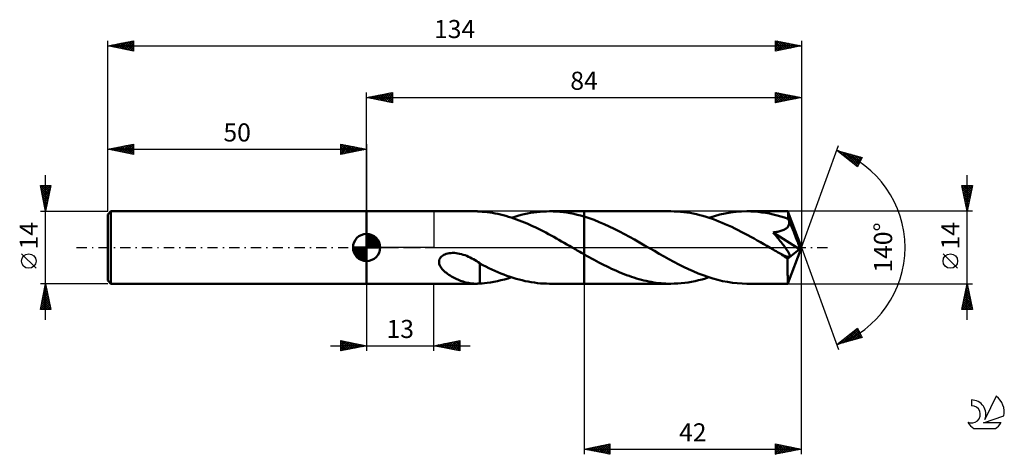
# Model space of a CAD drawing. Units: millimetres. Extents: x -17 to 173, y -40 to 44.
import ezdxf
from ezdxf.enums import TextEntityAlignment as Align

# ---------------------------------------------------------------- set-up
doc = ezdxf.new("R2010")
doc.units = ezdxf.units.MM
doc.header["$LTSCALE"] = 4.95
doc.linetypes.add('LONGDASH_DASH', pattern=[0.85, 0.4, -0.2, 0.05, -0.2])
for name, color, linetype in [('1', 4, 'CONTINUOUS'), ('2', 7, 'CONTINUOUS'), ('4', 2, 'LONGDASH_DASH'), ('CUT', 1, 'CONTINUOUS'), ('NOCUT', 7, 'CONTINUOUS'), ('SK1', 4, 'CONTINUOUS'), ('SK2', 7, 'CONTINUOUS'), ('SK4', 2, 'LONGDASH_DASH'), ('SK6', 5, 'CONTINUOUS')]:
    doc.layers.add(name, color=color, linetype=linetype)
doc.styles.get("Standard").update_dxf_attribs({"font": 'Monospac821 BT'})

msp = doc.modelspace()

# ---------------------------------------------------------------- linework, layer by layer
at = {"layer": '1', "color": 4, "linetype": 'CONTINUOUS', "lineweight": 50}
for p, q in [((50, 7), (71.16, 7)), ((50, -7), (50, 7)), ((71.24, 7), (71.12, 7)), ((71.37, 7), (71.24, 7)), ((71.49, 6.99), (71.37, 7)), ((71.62, 6.99), (71.49, 6.99)), ((71.74, 6.98), (71.62, 6.99)), ((71.86, 6.97), (71.74, 6.98)), ((72.35, 6.93), (71.86, 6.97)), ((71.86, 6.97), (71.86, 6.97)), ((72.84, 6.89), (72.35, 6.93)), ((73.32, 6.83), (72.84, 6.89)), ((73.82, 6.76), (73.32, 6.83)), ((74.33, 6.68), (73.82, 6.76)), ((74.83, 6.59), (74.33, 6.68)), ((75.34, 6.49), (74.83, 6.59)), ((75.85, 6.37), (75.34, 6.49)), ((76.36, 6.24), (75.85, 6.37)), ((76.87, 6.1), (76.36, 6.24)), ((77.39, 5.95), (76.87, 6.1)), ((77.9, 5.79), (77.39, 5.95)), ((78.42, 5.62), (77.9, 5.79)), ((78.01, 5.76), (78.62, 5.95)), ((78.62, 5.95), (79.23, 6.13)), ((79.23, 6.13), (79.84, 6.29)), ((79.84, 6.29), (80.45, 6.44)), ((80.45, 6.44), (81.07, 6.57)), ((81.07, 6.57), (81.68, 6.68)), ((81.68, 6.68), (82.29, 6.78)), ((82.29, 6.78), (82.9, 6.86)), ((82.9, 6.86), (83.51, 6.92)), ((83.51, 6.92), (84.13, 6.96)), ((84.13, 6.96), (84.74, 6.99)), ((84.74, 6.99), (85.35, 7)), ((86.02, 6.99), (85.35, 7)), ((85.35, 7), (92, 7)), ((86.68, 6.96), (86.02, 6.99)), ((87.35, 6.91), (86.68, 6.96)), ((88.01, 6.83), (87.35, 6.91)), ((88.68, 6.74), (88.01, 6.83)), ((89.34, 6.63), (88.68, 6.74)), ((90.01, 6.49), (89.34, 6.63)), ((90.67, 6.34), (90.01, 6.49)), ((91.34, 6.17), (90.67, 6.34)), ((92, 5.98), (91.34, 6.17)), ((108.78, 7), (92, 7)), ((92, 7), (92, 7)), ((92, 5.98), (92, 7)), ((92, -7), (92, 7)), ((92.98, 5.66), (92, 5.98)), ((92, 5.98), (92, 5.98)), ((92, 5.98), (92, 5.98)), ((92, 5.98), (92, 5.98)), ((109.4, 6.99), (108.78, 7)), ((110.01, 6.96), (109.4, 6.99)), ((110.63, 6.92), (110.01, 6.96)), ((111.25, 6.86), (110.63, 6.92)), ((111.87, 6.77), (111.25, 6.86)), ((112.49, 6.68), (111.87, 6.77)), ((113.1, 6.56), (112.49, 6.68)), ((113.72, 6.43), (113.1, 6.56)), ((114.34, 6.28), (113.72, 6.43)), ((114.96, 6.11), (114.34, 6.28)), ((115.58, 5.93), (114.96, 6.11)), ((116.19, 5.73), (115.58, 5.93)), ((116.12, 5.76), (117.17, 6.08)), ((116.81, 5.52), (116.19, 5.73)), ((117.17, 6.08), (118.22, 6.36)), ((118.22, 6.36), (119.27, 6.59)), ((119.27, 6.59), (120.32, 6.77)), ((120.32, 6.77), (121.37, 6.9)), ((121.37, 6.9), (122.42, 6.97)), ((122.42, 6.97), (123.47, 7)), ((124.19, 6.99), (123.47, 7)), ((131.39, 7), (123.47, 7)), ((124.92, 6.95), (124.19, 6.99)), ((125.64, 6.89), (124.92, 6.95)), ((126.37, 6.8), (125.64, 6.89)), ((127.09, 6.69), (126.37, 6.8)), ((127.82, 6.56), (127.09, 6.69)), ((128.54, 6.4), (127.82, 6.56)), ((129.27, 6.22), (128.54, 6.4)), ((130, 6.01), (129.27, 6.22)), ((130.72, 5.78), (130, 6.01)), ((131.45, 5.54), (130.72, 5.78)), ((131.39, 6.99), (131.39, 7)), ((131.39, 7), (131.39, 7)), ((131.39, 7), (131.39, 7)), ((131.39, 7), (131.39, 7)), ((131.39, 7), (131.39, 7)), ((131.4, 6.95), (131.39, 6.99)), ((134, 0), (131.39, 6.99)), ((131.39, 6.99), (131.39, 6.99)), ((131.41, 6.87), (131.4, 6.95)), ((131.42, 6.75), (131.41, 6.87)), ((131.43, 6.6), (131.42, 6.75)), ((131.44, 6.42), (131.43, 6.6)), ((131.45, 6.2), (131.44, 6.42)), ((134, 0), (131.45, 6.2)), ((131.45, 5.54), (131.45, 6.2)), ((78.93, 5.44), (78.42, 5.62)), ((79.45, 5.24), (78.93, 5.44)), ((79.96, 5.04), (79.45, 5.24)), ((80.48, 4.83), (79.96, 5.04)), ((80.99, 4.61), (80.48, 4.83)), ((81.51, 4.39), (80.99, 4.61)), ((82.02, 4.15), (81.51, 4.39)), ((82.54, 3.91), (82.02, 4.15)), ((83.05, 3.66), (82.54, 3.91)), ((93.95, 5.32), (92.98, 5.66)), ((94.93, 4.93), (93.95, 5.32)), ((95.9, 4.52), (94.93, 4.93)), ((96.88, 4.07), (95.9, 4.52)), ((97.85, 3.6), (96.88, 4.07)), ((117.43, 5.29), (116.81, 5.52)), ((118.05, 5.05), (117.43, 5.29)), ((118.66, 4.8), (118.05, 5.05)), ((119.28, 4.54), (118.66, 4.8)), ((119.9, 4.26), (119.28, 4.54)), ((120.52, 3.97), (119.9, 4.26)), ((121.14, 3.67), (120.52, 3.97)), ((131.07, 3.7), (131.21, 3.82)), ((131.21, 3.82), (131.34, 3.95)), ((131.34, 3.95), (131.44, 4.1)), ((131.44, 4.1), (131.52, 4.25)), ((131.47, 5.5), (131.45, 5.54)), ((131.48, 5.46), (131.47, 5.5)), ((131.5, 5.42), (131.48, 5.46)), ((131.52, 5.38), (131.5, 5.42)), ((131.53, 5.34), (131.52, 5.38)), ((131.52, 4.25), (131.58, 4.41)), ((131.55, 5.3), (131.53, 5.34)), ((131.56, 5.26), (131.55, 5.3)), ((131.6, 5.09), (131.56, 5.26)), ((132.5, 3), (131.56, 5.26)), ((131.58, 4.41), (131.62, 4.58)), ((131.63, 4.92), (131.6, 5.09)), ((131.62, 4.58), (131.63, 4.75)), ((131.63, 4.75), (131.63, 4.92)), ((83.57, 3.4), (83.05, 3.66)), ((84.08, 3.14), (83.57, 3.4)), ((84.6, 2.87), (84.08, 3.14)), ((85.11, 2.6), (84.6, 2.87)), ((85.63, 2.32), (85.11, 2.6)), ((86.14, 2.04), (85.63, 2.32)), ((86.65, 1.75), (86.14, 2.04)), ((98.83, 3.11), (97.85, 3.6)), ((99.8, 2.6), (98.83, 3.11)), ((100.78, 2.07), (99.8, 2.6)), ((101.75, 1.52), (100.78, 2.07)), ((121.75, 3.36), (121.14, 3.67)), ((122.37, 3.05), (121.75, 3.36)), ((122.99, 2.72), (122.37, 3.05)), ((123.61, 2.39), (122.99, 2.72)), ((124.23, 2.05), (123.61, 2.39)), ((124.84, 1.71), (124.23, 2.05)), ((128.52, 2.91), (128.75, 2.95)), ((128.68, 2.72), (128.52, 2.91)), ((133.64, -0.29), (128.52, 2.91)), ((128.85, 2.52), (128.68, 2.72)), ((128.75, 2.95), (128.98, 2.98)), ((129.02, 2.32), (128.85, 2.52)), ((128.98, 2.98), (129.21, 3.02)), ((129.19, 2.11), (129.02, 2.32)), ((129.36, 1.89), (129.19, 2.11)), ((129.21, 3.02), (129.42, 3.06)), ((129.42, 3.06), (129.63, 3.11)), ((129.63, 3.11), (129.83, 3.16)), ((129.83, 3.16), (130.02, 3.21)), ((130.02, 3.21), (130.21, 3.27)), ((130.21, 3.27), (130.39, 3.34)), ((130.39, 3.34), (130.58, 3.42)), ((130.58, 3.42), (130.75, 3.5)), ((130.75, 3.5), (130.92, 3.6)), ((130.92, 3.6), (131.07, 3.7)), ((132.93, 1.94), (132.5, 3)), ((133.18, 1.31), (132.93, 1.94)), ((87.16, 1.47), (86.65, 1.75)), ((87.67, 1.18), (87.16, 1.47)), ((88.18, 0.88), (87.67, 1.18)), ((88.7, 0.59), (88.18, 0.88)), ((89.21, 0.3), (88.7, 0.59)), ((89.72, 0), (89.21, 0.3)), ((89.84, -0.07), (89.72, 0)), ((102.72, 0.97), (101.75, 1.52)), ((103.7, 0.41), (102.72, 0.97)), ((104.64, -0.13), (103.7, 0.41)), ((125.46, 1.36), (124.84, 1.71)), ((126.08, 1.01), (125.46, 1.36)), ((126.7, 0.66), (126.08, 1.01)), ((127.31, 0.3), (126.7, 0.66)), ((127.93, -0.06), (127.31, 0.3)), ((129.54, 1.68), (129.36, 1.89)), ((129.72, 1.46), (129.54, 1.68)), ((129.9, 1.24), (129.72, 1.46)), ((130.07, 1.02), (129.9, 1.24)), ((130.24, 0.8), (130.07, 1.02)), ((130.41, 0.58), (130.24, 0.8)), ((130.57, 0.38), (130.41, 0.58)), ((130.72, 0.17), (130.57, 0.38)), ((130.86, -0.02), (130.72, 0.17)), ((131.39, -6.99), (134, 0)), ((133.34, 0.89), (133.18, 1.31)), ((133.44, 0.58), (133.34, 0.89)), ((133.52, 0.35), (133.44, 0.58)), ((133.57, 0.16), (133.52, 0.35)), ((133.57, 0.08), (133.55, 0.16)), ((134, 0), (133.55, 0.16)), ((133.57, 0.16), (133.55, 0.16)), ((134, 0), (133.57, 0.16)), ((133.59, 0.01), (133.57, 0.08)), ((133.6, -0.05), (133.59, 0.01)), ((64.27, -1.95), (64.45, -1.75)), ((64.45, -1.75), (64.66, -1.59)), ((64.66, -1.59), (64.89, -1.45)), ((64.89, -1.45), (65.14, -1.33)), ((65.14, -1.33), (65.4, -1.24)), ((65.4, -1.24), (65.67, -1.16)), ((65.67, -1.16), (65.96, -1.11)), ((65.96, -1.11), (66.28, -1.07)), ((66.28, -1.07), (66.61, -1.06)), ((66.95, -1.06), (66.61, -1.06)), ((67.29, -1.09), (66.95, -1.06)), ((67.63, -1.14), (67.29, -1.09)), ((67.97, -1.2), (67.63, -1.14)), ((68.32, -1.28), (67.97, -1.2)), ((68.67, -1.39), (68.32, -1.28)), ((69.01, -1.5), (68.67, -1.39)), ((69.35, -1.64), (69.01, -1.5)), ((69.69, -1.78), (69.35, -1.64)), ((70.01, -1.93), (69.69, -1.78)), ((89.96, -0.14), (89.84, -0.07)), ((90.08, -0.2), (89.96, -0.14)), ((90.19, -0.27), (90.08, -0.2)), ((90.31, -0.34), (90.19, -0.27)), ((90.43, -0.41), (90.31, -0.34)), ((90.69, -0.56), (90.43, -0.41)), ((90.95, -0.71), (90.69, -0.56)), ((91.22, -0.86), (90.95, -0.71)), ((91.48, -1.01), (91.22, -0.86)), ((91.74, -1.16), (91.48, -1.01)), ((92, -1.31), (91.74, -1.16)), ((92, -1.31), (92, -1.31)), ((92, -1.31), (92, -1.31)), ((92, -1.31), (92, -1.31)), ((92, -1.31), (92, -1.31)), ((92.48, -1.58), (92, -1.31)), ((92, -7), (92, -1.31)), ((92.97, -1.85), (92.48, -1.58)), ((93.45, -2.12), (92.97, -1.85)), ((105.58, -0.67), (104.64, -0.13)), ((106.52, -1.21), (105.58, -0.67)), ((107.47, -1.74), (106.52, -1.21)), ((108.41, -2.26), (107.47, -1.74)), ((128.55, -0.41), (127.93, -0.06)), ((128.81, -0.56), (128.55, -0.41)), ((129.08, -0.72), (128.81, -0.56)), ((129.35, -0.87), (129.08, -0.72)), ((129.61, -1.02), (129.35, -0.87)), ((129.88, -1.17), (129.61, -1.02)), ((130.14, -1.32), (129.88, -1.17)), ((130.26, -1.38), (130.14, -1.32)), ((130.38, -1.44), (130.26, -1.38)), ((130.49, -1.49), (130.38, -1.44)), ((130.59, -1.54), (130.49, -1.49)), ((130.7, -1.59), (130.59, -1.54)), ((130.8, -1.63), (130.7, -1.59)), ((130.9, -1.67), (130.8, -1.63)), ((131, -0.21), (130.86, -0.02)), ((131, -1.71), (130.9, -1.67)), ((131.12, -0.38), (131, -0.21)), ((131.1, -1.74), (131, -1.71)), ((131.2, -1.77), (131.1, -1.74)), ((131.23, -0.55), (131.12, -0.38)), ((131.29, -1.79), (131.2, -1.77)), ((131.34, -0.71), (131.23, -0.55)), ((131.38, -1.81), (131.29, -1.79)), ((131.31, -2.16), (133.64, -0.29)), ((131.43, -0.86), (131.34, -0.71)), ((131.48, -1.81), (131.38, -1.81)), ((131.51, -0.99), (131.43, -0.86)), ((131.48, -1.81), (131.57, -1.8)), ((131.58, -1.12), (131.51, -0.99)), ((131.57, -1.8), (131.65, -1.77)), ((131.63, -1.24), (131.58, -1.12)), ((131.68, -1.35), (131.63, -1.24)), ((131.65, -1.77), (131.7, -1.72)), ((131.71, -1.46), (131.68, -1.35)), ((131.7, -1.72), (131.73, -1.65)), ((131.73, -1.56), (131.71, -1.46)), ((131.73, -1.65), (131.73, -1.56)), ((133.62, -0.12), (133.6, -0.05)), ((133.63, -0.18), (133.62, -0.12)), ((133.63, -0.23), (133.63, -0.18)), ((133.64, -0.29), (133.63, -0.23)), ((63.99, -2.65), (64.04, -2.4)), ((63.99, -2.9), (63.99, -2.65)), ((64.03, -3.14), (63.99, -2.9)), ((64.11, -3.37), (64.03, -3.14)), ((64.04, -2.4), (64.13, -2.17)), ((64.21, -3.59), (64.11, -3.37)), ((64.13, -2.17), (64.27, -1.95)), ((64.33, -3.8), (64.21, -3.59)), ((64.47, -4), (64.33, -3.8)), ((70.34, -2.1), (70.01, -1.93)), ((70.65, -2.27), (70.34, -2.1)), ((70.96, -2.45), (70.65, -2.27)), ((71.27, -2.64), (70.96, -2.45)), ((71.57, -2.83), (71.27, -2.64)), ((71.87, -3.03), (71.57, -2.83)), ((71.87, -3.74), (71.86, -3.74)), ((71.86, -3.74), (71.86, -3.74)), ((71.86, -3.74), (71.86, -3.74)), ((71.86, -3.74), (71.86, -3.74)), ((71.86, -3.87), (71.86, -3.74)), ((71.87, -3.74), (71.87, -3.03)), ((72.45, -3.4), (71.87, -3.09)), ((71.87, -3.74), (71.87, -3.74)), ((73.03, -3.7), (72.45, -3.4)), ((73.62, -3.97), (73.03, -3.7)), ((93.93, -2.38), (93.45, -2.12)), ((94.41, -2.64), (93.93, -2.38)), ((94.89, -2.9), (94.41, -2.64)), ((95.38, -3.15), (94.89, -2.9)), ((95.86, -3.39), (95.38, -3.15)), ((96.34, -3.63), (95.86, -3.39)), ((96.83, -3.87), (96.34, -3.63)), ((109.35, -2.77), (108.41, -2.26)), ((110.29, -3.26), (109.35, -2.77)), ((111.23, -3.73), (110.29, -3.26)), ((112.17, -4.18), (111.23, -3.73)), ((131.31, -2.59), (131.31, -2.16)), ((131.31, -3.01), (131.31, -2.59)), ((131.31, -3.41), (131.31, -3.01)), ((131.31, -3.8), (131.31, -3.41)), ((131.31, -4.18), (131.31, -3.8)), ((64.63, -4.19), (64.47, -4)), ((64.8, -4.38), (64.63, -4.19)), ((65, -4.57), (64.8, -4.38)), ((65.2, -4.75), (65, -4.57)), ((65.42, -4.93), (65.2, -4.75)), ((65.66, -5.1), (65.42, -4.93)), ((65.9, -5.27), (65.66, -5.1)), ((66.14, -5.43), (65.9, -5.27)), ((66.39, -5.58), (66.14, -5.43)), ((66.64, -5.73), (66.39, -5.58)), ((71.86, -4.02), (71.86, -3.87)), ((71.86, -4.16), (71.86, -4.02)), ((71.86, -4.31), (71.86, -4.16)), ((71.86, -4.47), (71.86, -4.31)), ((71.86, -4.63), (71.86, -4.47)), ((71.86, -4.79), (71.86, -4.63)), ((71.86, -4.96), (71.86, -4.79)), ((71.86, -5.13), (71.86, -4.96)), ((71.86, -5.3), (71.86, -5.13)), ((71.86, -5.48), (71.86, -5.3)), ((71.86, -5.66), (71.86, -5.48)), ((71.86, -5.84), (71.86, -5.66)), ((74.2, -4.24), (73.62, -3.97)), ((74.78, -4.51), (74.2, -4.24)), ((75.36, -4.76), (74.78, -4.51)), ((75.95, -5), (75.36, -4.76)), ((76.54, -5.23), (75.95, -5)), ((77.12, -5.45), (76.54, -5.23)), ((77.71, -5.66), (77.12, -5.45)), ((78.3, -5.85), (77.71, -5.66)), ((97.31, -4.1), (96.83, -3.87)), ((97.79, -4.32), (97.31, -4.1)), ((98.28, -4.54), (97.79, -4.32)), ((98.76, -4.75), (98.28, -4.54)), ((99.24, -4.95), (98.76, -4.75)), ((99.72, -5.14), (99.24, -4.95)), ((100.21, -5.32), (99.72, -5.14)), ((100.69, -5.5), (100.21, -5.32)), ((101.17, -5.67), (100.69, -5.5)), ((101.64, -5.83), (101.17, -5.67)), ((113.11, -4.6), (112.17, -4.18)), ((114.06, -5), (113.11, -4.6)), ((115, -5.36), (114.06, -5)), ((115.94, -5.7), (115, -5.36)), ((116.88, -5.99), (115.94, -5.7)), ((131.32, -4.54), (131.31, -4.18)), ((131.32, -4.89), (131.32, -4.54)), ((131.32, -5.22), (131.32, -4.89)), ((131.33, -5.52), (131.32, -5.22)), ((131.33, -5.8), (131.33, -5.52)), ((50, -7), (71.16, -7)), ((66.89, -5.86), (66.64, -5.73)), ((67.15, -5.99), (66.89, -5.86)), ((67.4, -6.11), (67.15, -5.99)), ((67.65, -6.22), (67.4, -6.11)), ((67.91, -6.33), (67.65, -6.22)), ((68.16, -6.43), (67.91, -6.33)), ((68.41, -6.52), (68.16, -6.43)), ((68.67, -6.6), (68.41, -6.52)), ((68.92, -6.68), (68.67, -6.6)), ((69.17, -6.75), (68.92, -6.68)), ((69.42, -6.81), (69.17, -6.75)), ((69.67, -6.86), (69.42, -6.81)), ((69.92, -6.9), (69.67, -6.86)), ((70.17, -6.94), (69.92, -6.9)), ((70.41, -6.96), (70.17, -6.94)), ((70.65, -6.98), (70.41, -6.96)), ((70.88, -7), (70.65, -6.98)), ((71.11, -7), (70.88, -7)), ((71.11, -7), (71.24, -7)), ((71.24, -7), (71.36, -7)), ((71.36, -7), (71.49, -6.99)), ((71.49, -6.99), (71.61, -6.99)), ((71.61, -6.99), (71.74, -6.98)), ((71.74, -6.98), (71.86, -6.97)), ((71.86, -6.03), (71.86, -5.84)), ((71.86, -6.22), (71.86, -6.03)), ((71.86, -6.4), (71.86, -6.22)), ((71.86, -6.59), (71.86, -6.4)), ((71.86, -6.78), (71.86, -6.59)), ((71.86, -6.97), (71.86, -6.78)), ((71.86, -6.97), (72.33, -6.93)), ((72.33, -6.93), (72.8, -6.89)), ((72.8, -6.89), (73.31, -6.83)), ((73.31, -6.83), (73.93, -6.75)), ((73.93, -6.75), (74.6, -6.63)), ((74.6, -6.63), (75.28, -6.5)), ((75.28, -6.5), (75.96, -6.34)), ((75.96, -6.34), (76.64, -6.17)), ((76.64, -6.17), (77.33, -5.97)), ((77.33, -5.97), (78.01, -5.76)), ((78.89, -6.03), (78.3, -5.85)), ((79.47, -6.19), (78.89, -6.03)), ((80.06, -6.34), (79.47, -6.19)), ((80.65, -6.48), (80.06, -6.34)), ((81.23, -6.6), (80.65, -6.48)), ((81.82, -6.71), (81.23, -6.6)), ((82.41, -6.8), (81.82, -6.71)), ((83, -6.87), (82.41, -6.8)), ((83.59, -6.93), (83, -6.87)), ((84.18, -6.97), (83.59, -6.93)), ((84.76, -6.99), (84.18, -6.97)), ((85.35, -7), (84.76, -6.99)), ((85.35, -7), (92, -7)), ((92, -7), (92, -7)), ((92, -7), (108.78, -7)), ((102.12, -5.97), (101.64, -5.83)), ((102.6, -6.11), (102.12, -5.97)), ((103.08, -6.24), (102.6, -6.11)), ((103.56, -6.36), (103.08, -6.24)), ((104.03, -6.47), (103.56, -6.36)), ((104.51, -6.57), (104.03, -6.47)), ((104.99, -6.66), (104.51, -6.57)), ((105.46, -6.74), (104.99, -6.66)), ((105.94, -6.81), (105.46, -6.74)), ((106.41, -6.87), (105.94, -6.81)), ((106.88, -6.92), (106.41, -6.87)), ((107.36, -6.95), (106.88, -6.92)), ((107.83, -6.98), (107.36, -6.95)), ((108.31, -7), (107.83, -6.98)), ((108.78, -7), (108.31, -7)), ((108.78, -7), (109.44, -6.99)), ((109.44, -6.99), (110.11, -6.96)), ((110.11, -6.96), (110.78, -6.91)), ((110.78, -6.91), (111.45, -6.83)), ((111.45, -6.83), (112.12, -6.74)), ((112.12, -6.74), (112.78, -6.62)), ((112.78, -6.62), (113.45, -6.49)), ((113.45, -6.49), (114.12, -6.33)), ((114.12, -6.33), (114.79, -6.16)), ((114.79, -6.16), (115.46, -5.97)), ((115.46, -5.97), (116.12, -5.76)), ((117.82, -6.26), (116.88, -5.99)), ((118.77, -6.48), (117.82, -6.26)), ((119.71, -6.67), (118.77, -6.48)), ((120.65, -6.81), (119.71, -6.67)), ((121.59, -6.92), (120.65, -6.81)), ((122.53, -6.98), (121.59, -6.92)), ((123.47, -7), (122.53, -6.98)), ((123.47, -7), (131.39, -7)), ((131.33, -6.05), (131.33, -5.8)), ((131.34, -6.27), (131.33, -6.05)), ((131.35, -6.46), (131.34, -6.27)), ((131.35, -6.62), (131.35, -6.46)), ((131.36, -6.75), (131.35, -6.62)), ((131.36, -6.86), (131.36, -6.75)), ((131.37, -6.94), (131.36, -6.86)), ((131.38, -6.98), (131.37, -6.94)), ((131.39, -7), (131.38, -6.98)), ((131.39, -7), (131.39, -6.99)), ((131.39, -6.99), (131.39, -6.99)), ((131.39, -7), (131.39, -7)), ((131.39, -7), (131.39, -7)), ((131.39, -7), (131.39, -7)), ((131.39, -7), (131.39, -7))]:
    msp.add_line(p, q, dxfattribs=at)
msp.add_ellipse((134, 0), major_axis=(-9.89, 6.43), ratio=0.278612, start_param=1.356413, end_param=1.479739, dxfattribs=at)
at = {"layer": '2', "color": 7, "linetype": 'CONTINUOUS', "lineweight": 25}
for p, q in [((50, 7), (50, 30)), ((50, 29), (55, 30)), ((50, 29), (134, 29)), ((55, 28), (50, 29)), ((50.13, 28.97), (50.19, 29.04)), ((50.23, 29.05), (50.34, 28.93)), ((50.48, 28.9), (50.72, 29.14)), ((50.58, 29.12), (50.87, 28.83)), ((50.83, 28.83), (51.25, 29.25)), ((50.94, 29.19), (51.4, 28.72)), ((51.19, 28.76), (51.78, 29.36)), ((51.29, 29.26), (51.93, 28.61)), ((51.54, 28.69), (52.31, 29.46)), ((51.64, 29.33), (52.46, 28.51)), ((51.89, 28.62), (52.84, 29.57)), ((52, 29.4), (52.99, 28.4)), ((52.25, 28.55), (53.37, 29.67)), ((52.35, 29.47), (53.52, 28.3)), ((52.6, 28.48), (53.9, 29.78)), ((52.7, 29.54), (54.06, 28.19)), ((52.95, 28.41), (54.43, 29.89)), ((53.06, 29.61), (54.59, 28.08)), ((53.31, 28.34), (54.96, 29.99)), ((53.41, 29.68), (55, 28.09)), ((53.66, 28.27), (55, 29.61)), ((53.76, 29.75), (55, 28.52)), ((54.01, 28.2), (55, 29.18)), ((54.12, 29.82), (55, 28.94)), ((54.37, 28.13), (55, 28.76)), ((54.47, 29.89), (55, 29.37)), ((54.82, 29.96), (55, 29.79)), ((55, 30), (55, 28)), ((129, 28), (129, 30)), ((129, 30), (134, 29)), ((129, 29.69), (129.26, 29.95)), ((129, 29.26), (129.61, 29.88)), ((129, 28.84), (129.97, 29.81)), ((129, 28.41), (130.32, 29.74)), ((129, 29.61), (130.34, 28.27)), ((129, 29.19), (129.99, 28.2)), ((134, 29), (129, 28)), ((129, 28.76), (129.64, 28.13)), ((129.01, 28), (130.68, 29.66)), ((129.04, 29.99), (130.7, 28.34)), ((129.54, 28.11), (131.03, 29.59)), ((129.58, 29.88), (131.05, 28.41)), ((130.07, 28.21), (131.38, 29.52)), ((130.11, 29.78), (131.4, 28.48)), ((130.6, 28.32), (131.74, 29.45)), ((130.64, 29.67), (131.76, 28.55)), ((131.13, 28.43), (132.09, 29.38)), ((131.17, 29.57), (132.11, 28.62)), ((131.66, 28.53), (132.44, 29.31)), ((131.7, 29.46), (132.46, 28.69)), ((132.2, 28.64), (132.8, 29.24)), ((132.23, 29.35), (132.82, 28.76)), ((132.73, 28.75), (133.15, 29.17)), ((132.76, 29.25), (133.17, 28.83)), ((133.26, 28.85), (133.5, 29.1)), ((133.29, 29.14), (133.52, 28.9)), ((133.79, 28.96), (133.86, 29.03)), ((133.82, 29.04), (133.88, 28.98)), ((134, 30), (134, 0)), ((54.72, 28.06), (55, 28.33)), ((129, 28.34), (129.28, 28.06)), ((134, 0), (141.18, 19.73)), ((140.84, 18.79), (145.75, 17.4)), ((144.83, 15.62), (140.84, 18.79)), ((140.91, 18.74), (140.93, 18.77)), ((141.14, 18.55), (141.26, 18.67)), ((141.19, 18.69), (142.06, 17.82)), ((141.38, 18.37), (141.59, 18.58)), ((141.61, 18.18), (141.92, 18.49)), ((141.78, 18.53), (144.13, 16.18)), ((141.85, 17.99), (142.25, 18.39)), ((142.09, 17.8), (142.58, 18.3)), ((142.32, 17.61), (142.91, 18.2)), ((142.38, 18.36), (144.93, 15.81)), ((142.56, 17.43), (143.24, 18.11)), ((142.8, 17.24), (143.57, 18.02)), ((142.97, 18.19), (145.07, 16.09)), ((143.03, 17.05), (143.9, 17.92)), ((143.27, 16.86), (144.24, 17.83)), ((143.51, 16.67), (144.57, 17.73)), ((143.56, 18.02), (145.21, 16.37)), ((143.74, 16.49), (144.9, 17.64)), ((143.98, 16.3), (145.23, 17.55)), ((144.15, 17.85), (145.36, 16.65)), ((144.21, 16.11), (145.56, 17.45)), ((144.75, 17.68), (145.5, 16.93)), ((145.75, 17.4), (144.83, 15.62)), ((145.34, 17.51), (145.65, 17.21)), ((144.45, 15.92), (145.55, 17.03)), ((144.69, 15.74), (145.11, 16.15)), ((166, -14), (166, 14)), ((166, 7), (165, 12)), ((165, 12), (167, 12)), ((165, 11.99), (165.01, 12)), ((165.04, 11.82), (166.64, 10.21)), ((165.07, 11.64), (165.43, 12)), ((165.14, 11.29), (165.86, 12)), ((165.21, 10.93), (166.28, 12)), ((165.28, 10.58), (166.7, 12)), ((165.28, 12), (166.71, 10.57)), ((165.35, 10.23), (166.97, 11.84)), ((165.7, 12), (166.78, 10.92)), ((167, 12), (166, 7)), ((166.13, 12), (166.85, 11.27)), ((166.55, 12), (166.93, 11.63)), ((166.98, 12), (167, 11.98)), ((165.14, 11.29), (166.57, 9.86)), ((165.25, 10.76), (166.5, 9.51)), ((165.35, 10.23), (166.43, 9.15)), ((165.43, 9.87), (166.86, 11.31)), ((165.46, 9.7), (166.36, 8.8)), ((165.5, 9.52), (166.76, 10.78)), ((165.57, 9.17), (166.65, 10.25)), ((165.64, 8.81), (166.54, 9.72)), ((165.57, 9.17), (166.29, 8.44)), ((165.67, 8.64), (166.22, 8.09)), ((165.71, 8.46), (166.44, 9.19)), ((165.78, 8.1), (166.33, 8.66)), ((165.78, 8.11), (166.15, 7.74)), ((165.85, 7.75), (166.23, 8.13)), ((167, 7), (131.45, 7)), ((165.88, 7.58), (166.08, 7.38)), ((165.92, 7.4), (166.12, 7.6)), ((165.99, 7.04), (166.01, 7.07)), ((165.99, 7.05), (166.01, 7.03)), ((134, -40), (134, 0)), ((134, 0), (141.18, -19.73)), ((164.15, -4.02), (161.35, -1.22)), ((50, -7), (50, -20)), ((63, -20), (63, -7)), ((92, -7), (92, -40)), ((131.45, -7), (167, -7)), ((165, -12), (166, -7)), ((165.85, -7.77), (166.1, -7.51)), ((165.94, -7.32), (166.1, -7.49)), ((165.95, -7.24), (166.03, -7.16)), ((166, -7), (167, -12)), ((165.32, -10.42), (166.46, -9.28)), ((165.42, -9.89), (166.38, -8.92)), ((165.51, -9.44), (166.73, -10.67)), ((165.53, -9.36), (166.31, -8.57)), ((165.58, -9.09), (166.63, -10.14)), ((165.63, -8.83), (166.24, -8.22)), ((165.65, -8.74), (166.52, -9.61)), ((165.72, -8.38), (166.42, -9.08)), ((165.74, -8.3), (166.17, -7.86)), ((165.79, -8.03), (166.31, -8.55)), ((165.86, -7.68), (166.2, -8.02)), ((165.01, -12), (166.67, -10.34)), ((165.1, -11.48), (166.6, -9.99)), ((165.16, -11.21), (165.94, -12)), ((165.21, -10.95), (166.53, -9.63)), ((165.23, -10.86), (166.37, -12)), ((165.3, -10.51), (166.79, -12)), ((165.37, -10.15), (166.95, -11.73)), ((165.43, -12), (166.74, -10.69)), ((165.44, -9.8), (166.84, -11.2)), ((165.86, -12), (166.81, -11.05)), ((166.28, -12), (166.88, -11.4)), ((167, -12), (165, -12)), ((165.02, -11.92), (165.1, -12)), ((165.09, -11.57), (165.52, -12)), ((166.7, -12), (166.95, -11.75)), ((140.84, -18.79), (144.83, -15.62)), ((141.97, -18.47), (144.8, -15.65)), ((142.57, -18.3), (144.97, -15.9)), ((143.01, -17.07), (143.87, -17.93)), ((143.16, -18.13), (145.12, -16.18)), ((143.25, -16.88), (144.2, -17.84)), ((143.48, -16.69), (144.54, -17.74)), ((143.72, -16.5), (144.87, -17.65)), ((143.75, -17.97), (145.26, -16.46)), ((143.96, -16.32), (145.2, -17.56)), ((144.19, -16.13), (145.53, -17.46)), ((144.34, -17.8), (145.4, -16.74)), ((144.43, -15.94), (145.59, -17.11)), ((144.67, -15.75), (145.15, -16.23)), ((144.83, -15.62), (145.75, -17.4)), ((144.94, -17.63), (145.55, -17.02)), ((43, -19), (70, -19)), ((45, -20), (45, -18)), ((45, -18), (50, -19)), ((45, -18.38), (45.31, -18.06)), ((45, -18.8), (45.67, -18.13)), ((45, -19.23), (46.02, -18.2)), ((45, -19.65), (46.37, -18.28)), ((45, -18.38), (46.35, -19.73)), ((45, -18.8), (46, -19.8)), ((50, -19), (45, -20)), ((45.06, -18.01), (46.71, -19.66)), ((45.09, -19.98), (46.73, -18.35)), ((45.59, -18.12), (47.06, -19.59)), ((45.62, -19.88), (47.08, -18.42)), ((46.12, -18.22), (47.41, -19.52)), ((46.15, -19.77), (47.44, -18.49)), ((46.65, -18.33), (47.77, -19.45)), ((46.68, -19.66), (47.79, -18.56)), ((47.18, -18.44), (48.12, -19.38)), ((47.21, -19.56), (48.14, -18.63)), ((47.71, -18.54), (48.47, -19.31)), ((47.74, -19.45), (48.5, -18.7)), ((48.24, -18.65), (48.83, -19.24)), ((48.27, -19.35), (48.85, -18.77)), ((48.77, -18.76), (49.18, -19.16)), ((48.8, -19.24), (49.2, -18.84)), ((49.3, -18.86), (49.53, -19.09)), ((49.33, -19.13), (49.56, -18.91)), ((49.83, -18.97), (49.89, -19.02)), ((49.86, -19.03), (49.91, -18.98)), ((63, -19), (68, -18)), ((68, -20), (63, -19)), ((63.32, -18.94), (63.48, -19.1)), ((63.34, -19.07), (63.51, -18.9)), ((63.67, -18.87), (64.01, -19.2)), ((63.69, -19.14), (64.04, -18.79)), ((64.02, -18.8), (64.54, -19.31)), ((64.05, -19.21), (64.57, -18.69)), ((64.38, -18.73), (65.07, -19.41)), ((64.4, -19.28), (65.1, -18.58)), ((64.73, -18.65), (65.6, -19.52)), ((64.75, -19.35), (65.63, -18.47)), ((65.08, -18.58), (66.13, -19.63)), ((65.11, -19.42), (66.16, -18.37)), ((65.44, -18.51), (66.66, -19.73)), ((65.46, -19.49), (66.69, -18.26)), ((65.79, -18.44), (67.19, -19.84)), ((65.81, -19.56), (67.22, -18.16)), ((66.15, -18.37), (67.72, -19.94)), ((66.17, -19.63), (67.75, -18.05)), ((66.5, -18.3), (68, -19.8)), ((66.52, -19.7), (68, -18.22)), ((66.85, -18.23), (68, -19.38)), ((66.87, -19.78), (68, -18.65)), ((67.21, -18.16), (68, -18.95)), ((67.56, -18.09), (68, -18.53)), ((67.91, -18.02), (68, -18.11)), ((68, -18), (68, -20)), ((145.75, -17.4), (140.84, -18.79)), ((140.88, -18.76), (140.9, -18.78)), ((141.12, -18.57), (141.23, -18.68)), ((141.36, -18.38), (141.56, -18.59)), ((141.38, -18.64), (142.73, -17.29)), ((141.59, -18.2), (141.89, -18.49)), ((141.83, -18.01), (142.22, -18.4)), ((142.07, -17.82), (142.55, -18.31)), ((142.3, -17.63), (142.88, -18.21)), ((142.54, -17.44), (143.21, -18.12)), ((142.77, -17.26), (143.54, -18.03)), ((145.53, -17.46), (145.69, -17.3)), ((45, -19.23), (45.65, -19.87)), ((45, -19.65), (45.29, -19.94)), ((67.23, -19.85), (68, -19.07)), ((67.58, -19.92), (68, -19.5)), ((67.93, -19.99), (68, -19.92)), ((92, -39), (97, -38)), ((95.34, -39.67), (97, -38.01)), ((96.92, -38.02), (97, -38.09)), ((97, -38), (97, -40)), ((129, -40), (129, -38)), ((129, -38), (134, -39)), ((129, -38.01), (129.01, -38)), ((92, -39), (134, -39)), ((97, -40), (92, -39)), ((92.16, -39.03), (92.24, -38.95)), ((92.33, -38.93), (92.49, -39.1)), ((92.51, -39.1), (92.77, -38.85)), ((92.68, -38.86), (93.02, -39.2)), ((92.87, -39.17), (93.3, -38.74)), ((93.04, -38.79), (93.55, -39.31)), ((93.22, -39.24), (93.83, -38.63)), ((93.39, -38.72), (94.08, -39.42)), ((93.57, -39.31), (94.36, -38.53)), ((93.74, -38.65), (94.61, -39.52)), ((93.93, -39.39), (94.89, -38.42)), ((94.1, -38.58), (95.14, -39.63)), ((94.28, -39.46), (95.42, -38.32)), ((94.45, -38.51), (95.67, -39.73)), ((94.63, -39.53), (95.95, -38.21)), ((94.8, -38.44), (96.2, -39.84)), ((94.99, -39.6), (96.48, -38.1)), ((95.16, -38.37), (96.74, -39.95)), ((95.51, -38.3), (97, -39.79)), ((95.69, -39.74), (97, -38.43)), ((95.86, -38.23), (97, -39.36)), ((96.05, -39.81), (97, -38.86)), ((96.22, -38.16), (97, -38.94)), ((96.4, -39.88), (97, -39.28)), ((96.57, -38.09), (97, -38.51)), ((96.76, -39.95), (97, -39.71)), ((129, -38.43), (129.36, -38.07)), ((129, -38.86), (129.71, -38.14)), ((129, -39.28), (130.07, -38.21)), ((129, -38.27), (130.44, -39.71)), ((129, -39.7), (130.42, -38.28)), ((129, -38.69), (130.09, -39.78)), ((134, -39), (129, -40)), ((129, -39.12), (129.73, -39.85)), ((129, -39.54), (129.38, -39.92)), ((129.16, -39.97), (130.77, -38.35)), ((129.19, -38.04), (130.79, -39.64)), ((129.69, -39.86), (131.13, -38.43)), ((129.72, -38.14), (131.15, -39.57)), ((130.22, -39.76), (131.48, -38.5)), ((130.25, -38.25), (131.5, -39.5)), ((130.75, -39.65), (131.83, -38.57)), ((130.78, -38.36), (131.86, -39.43)), ((131.28, -39.54), (132.19, -38.64)), ((131.31, -38.46), (132.21, -39.36)), ((131.81, -39.44), (132.54, -38.71)), ((131.84, -38.57), (132.56, -39.29)), ((132.34, -39.33), (132.89, -38.78)), ((132.37, -38.67), (132.92, -39.22)), ((132.87, -39.23), (133.25, -38.85)), ((132.9, -38.78), (133.27, -39.15)), ((133.4, -39.12), (133.6, -38.92)), ((133.43, -38.89), (133.62, -39.08)), ((133.93, -39.01), (133.96, -38.99)), ((133.96, -38.99), (133.98, -39)), ((129, -39.97), (129.03, -39.99))]:
    msp.add_line(p, q, dxfattribs=at)
msp.add_circle((162.75, -2.62), 1.4, dxfattribs=at)
msp.add_arc((134, 0), 20, 290, 70, dxfattribs=at)
at = {"layer": '4', "color": 2, "linetype": 'LONGDASH_DASH', "lineweight": 25}
msp.add_line((50, 0), (134, 0), dxfattribs=at)
at = {"layer": 'CUT', "color": 1, "linetype": 'CONTINUOUS', "lineweight": 25}
for p, q in [((131.45, 7), (92, 7)), ((92, 7), (92, 0)), ((134, 0), (131.45, 7)), ((92, 0), (134, 0))]:
    msp.add_line(p, q, dxfattribs=at)
at = {"layer": 'NOCUT', "color": 7, "linetype": 'CONTINUOUS', "lineweight": 25}
for p, q in [((50, 0), (50, 7)), ((50, 7), (63, 7)), ((92, 7), (63, 7)), ((63, 7), (63, 0)), ((92, 0), (92, 7)), ((92, 7), (92, 7)), ((92, 7), (92, 0)), ((92, 7), (92, 0)), ((63, 0), (50, 0)), ((63, 0), (92, 0))]:
    msp.add_line(p, q, dxfattribs=at)
at = {"layer": 'SK1', "color": 4, "linetype": 'CONTINUOUS', "lineweight": 50}
for p, q in [((0.6, 7), (0, 6.4)), ((0, 6.4), (0, -6.4)), ((50, 7), (0.6, 7)), ((0.6, 7), (0.6, -7)), ((50, 0), (50, 2.62)), ((50, 2.56), (50.07, 2.62)), ((50, 2.19), (50.41, 2.59)), ((50, 2.56), (52.56, 0)), ((50, 1.81), (50.71, 2.53)), ((50, 1.44), (50.99, 2.43)), ((50, 1.07), (51.24, 2.31)), ((50, 2.19), (52.19, 0)), ((50, 0.7), (51.47, 2.17)), ((50, 0.33), (51.68, 2.01)), ((50.32, 2.6), (52.6, 0.32)), ((50.8, 2.5), (52.5, 0.8)), ((51.56, 2.11), (52.11, 1.56)), ((50, 0), (47.38, 0)), ((47.38, -0.07), (47.44, 0)), ((47.41, -0.41), (47.81, 0)), ((47.47, -0.71), (48.19, 0)), ((47.57, -0.99), (48.56, 0)), ((47.69, -1.24), (48.93, 0)), ((47.73, 0), (50, -2.27)), ((47.83, -1.47), (49.3, 0)), ((47.99, -1.68), (49.67, 0)), ((48.1, 0), (50, -1.9)), ((48.47, 0), (50, -1.53)), ((48.84, 0), (50, -1.16)), ((49.22, 0), (50, -0.78)), ((49.59, 0), (50, -0.41)), ((49.96, 0), (50, -0.04)), ((50, 1.81), (51.81, 0)), ((50, 1.44), (51.44, 0)), ((50, 1.07), (51.07, 0)), ((50, 0.7), (50.7, 0)), ((50, 0.33), (50.33, 0)), ((50, 0), (52.62, 0)), ((50, -2.62), (50, 0)), ((50.04, 0), (51.88, 1.83)), ((50.41, 0), (52.05, 1.64)), ((50.78, 0), (52.21, 1.42)), ((51.16, 0), (52.34, 1.19)), ((51.53, 0), (52.45, 0.93)), ((51.9, 0), (52.54, 0.65)), ((52.27, 0), (52.6, 0.33)), ((47.38, -0.02), (49.98, -2.62)), ((47.41, -0.42), (49.58, -2.59)), ((47.55, -0.93), (49.07, -2.45)), ((48.17, -1.88), (50, -0.04)), ((48.36, -2.05), (50, -0.41)), ((48.58, -2.21), (50, -0.78)), ((48.81, -2.34), (50, -1.16)), ((49.07, -2.45), (50, -1.53)), ((49.35, -2.54), (50, -1.9)), ((49.67, -2.6), (50, -2.27)), ((0, -6.4), (0.6, -7)), ((0.6, -7), (50, -7))]:
    msp.add_line(p, q, dxfattribs=at)
for start, end in [(90, 180), (0, 90), (180, 270), (270, 0)]:
    msp.add_arc((50, 0), 2.62, start, end, dxfattribs=at)
at = {"layer": 'SK2', "color": 7, "linetype": 'CONTINUOUS', "lineweight": 25}
for p, q in [((0, 14), (0, 40)), ((0, 39), (5, 40)), ((4.99, 40), (5, 39.99)), ((5, 40), (5, 38)), ((129, 38), (129, 40)), ((129, 40), (134, 39)), ((129, 39.93), (129.06, 39.99)), ((129.27, 39.95), (130.85, 38.37)), ((134, 40), (134, 0)), ((0, 39), (134, 39)), ((5, 38), (0, 39)), ((0.04, 39.01), (0.06, 38.99)), ((0.27, 38.95), (0.41, 39.08)), ((0.39, 39.08), (0.59, 38.88)), ((0.63, 38.87), (0.94, 39.19)), ((0.75, 39.15), (1.12, 38.78)), ((0.98, 38.8), (1.47, 39.29)), ((1.1, 39.22), (1.65, 38.67)), ((1.33, 38.73), (2, 39.4)), ((1.45, 39.29), (2.18, 38.56)), ((1.69, 38.66), (2.53, 39.51)), ((1.81, 39.36), (2.71, 38.46)), ((2.04, 38.59), (3.06, 39.61)), ((2.16, 39.43), (3.24, 38.35)), ((2.4, 38.52), (3.59, 39.72)), ((2.51, 39.5), (3.77, 38.25)), ((2.75, 38.45), (4.12, 39.82)), ((2.87, 39.57), (4.3, 38.14)), ((3.1, 38.38), (4.65, 39.93)), ((3.22, 39.64), (4.83, 38.03)), ((3.46, 38.31), (5, 39.85)), ((3.58, 39.72), (5, 38.29)), ((3.81, 38.24), (5, 39.43)), ((3.93, 39.79), (5, 38.71)), ((4.16, 38.17), (5, 39)), ((4.28, 39.86), (5, 39.14)), ((4.52, 38.1), (5, 38.58)), ((4.64, 39.93), (5, 39.56)), ((4.87, 38.03), (5, 38.16)), ((129, 39.5), (129.41, 39.92)), ((129, 39.08), (129.77, 39.85)), ((129, 39.79), (130.49, 38.3)), ((129, 38.66), (130.12, 39.78)), ((129, 38.23), (130.47, 39.71)), ((129, 39.37), (130.14, 38.23)), ((134, 39), (129, 38)), ((129, 38.95), (129.79, 38.16)), ((129, 38.52), (129.43, 38.09)), ((129, 38.1), (129.08, 38.02)), ((129.24, 38.05), (130.83, 39.63)), ((129.77, 38.15), (131.18, 39.56)), ((129.8, 39.84), (131.2, 38.44)), ((130.3, 38.26), (131.53, 39.49)), ((130.33, 39.73), (131.56, 38.51)), ((130.83, 38.37), (131.89, 39.42)), ((130.86, 39.63), (131.91, 38.58)), ((131.36, 38.47), (132.24, 39.35)), ((131.39, 39.52), (132.26, 38.65)), ((131.89, 38.58), (132.6, 39.28)), ((131.92, 39.42), (132.62, 38.72)), ((132.42, 38.68), (132.95, 39.21)), ((132.45, 39.31), (132.97, 38.79)), ((132.95, 38.79), (133.3, 39.14)), ((132.99, 39.2), (133.32, 38.86)), ((133.48, 38.9), (133.66, 39.07)), ((133.52, 39.1), (133.68, 38.94)), ((0, 7), (0, 20)), ((0, 19), (5, 20)), ((0.22, 18.96), (0.34, 19.07)), ((0.34, 19.07), (0.52, 18.9)), ((0.58, 18.88), (0.87, 19.17)), ((0.7, 19.14), (1.05, 18.79)), ((0.93, 18.81), (1.4, 19.28)), ((1.05, 19.21), (1.58, 18.69)), ((1.29, 18.74), (1.93, 19.39)), ((1.4, 19.28), (2.11, 18.58)), ((1.64, 18.67), (2.46, 19.49)), ((1.76, 19.35), (2.64, 18.47)), ((1.99, 18.6), (2.99, 19.6)), ((2.11, 19.42), (3.17, 18.37)), ((2.35, 18.53), (3.52, 19.7)), ((2.47, 19.49), (3.7, 18.26)), ((2.7, 18.46), (4.05, 19.81)), ((2.82, 19.56), (4.23, 18.15)), ((3.05, 18.39), (4.58, 19.92)), ((3.17, 19.64), (4.76, 18.05)), ((3.41, 18.32), (5, 19.91)), ((3.53, 19.71), (5, 18.23)), ((3.76, 18.25), (5, 19.49)), ((3.88, 19.78), (5, 18.66)), ((4.11, 18.18), (5, 19.06)), ((4.23, 19.85), (5, 19.08)), ((4.59, 19.92), (5, 19.5)), ((4.94, 19.99), (5, 19.93)), ((5, 20), (5, 18)), ((45, 18), (45, 20)), ((45, 20), (50, 19)), ((45, 19.61), (45.33, 19.94)), ((45, 19.18), (45.68, 19.86)), ((45, 19.85), (46.54, 18.31)), ((45, 18.76), (46.03, 19.79)), ((45, 18.33), (46.39, 19.72)), ((45, 19.42), (46.19, 18.24)), ((45.11, 18.02), (46.74, 19.65)), ((45.34, 19.93), (46.89, 18.38)), ((45.64, 18.13), (47.1, 19.58)), ((45.87, 19.83), (47.25, 18.45)), ((46.17, 18.24), (47.45, 19.51)), ((46.4, 19.72), (47.6, 18.52)), ((46.7, 18.34), (47.8, 19.44)), ((46.93, 19.61), (47.95, 18.59)), ((47.23, 18.45), (48.16, 19.37)), ((47.46, 19.51), (48.31, 18.66)), ((47.76, 18.55), (48.51, 19.3)), ((47.99, 19.4), (48.66, 18.73)), ((48.29, 18.66), (48.86, 19.23)), ((48.52, 19.3), (49.02, 18.8)), ((48.83, 18.77), (49.22, 19.16)), ((49.05, 19.19), (49.37, 18.87)), ((49.36, 18.87), (49.57, 19.09)), ((49.58, 19.08), (49.72, 18.95)), ((50, 20), (50, 7)), ((0, 19), (50, 19)), ((5, 18), (0, 19)), ((4.47, 18.11), (5, 18.64)), ((4.82, 18.04), (5, 18.22)), ((50, 19), (45, 18)), ((45, 19), (45.83, 18.17)), ((45, 18.58), (45.48, 18.1)), ((45, 18.15), (45.13, 18.03)), ((49.89, 18.98), (49.92, 19.02)), ((-12, -14), (-12, 14)), ((-12, 7), (-13, 12)), ((-13, 12), (-11, 12)), ((-13, 11.99), (-11.34, 10.32)), ((-12.95, 11.73), (-12.67, 12)), ((-12.89, 11.46), (-11.41, 9.97)), ((-12.87, 11.37), (-12.25, 12)), ((-12.8, 11.02), (-11.82, 12)), ((-12.73, 10.66), (-11.4, 12)), ((-12.66, 10.31), (-11.01, 11.97)), ((-12.59, 12), (-11.26, 10.68)), ((-12.59, 9.96), (-11.11, 11.44)), ((-12.16, 12), (-11.19, 11.03)), ((-11, 12), (-12, 7)), ((-11.74, 12), (-11.12, 11.39)), ((-11.31, 12), (-11.05, 11.74)), ((-12.79, 10.93), (-11.48, 9.62)), ((-12.68, 10.4), (-11.55, 9.26)), ((-12.57, 9.87), (-11.62, 8.91)), ((-12.52, 9.6), (-11.22, 10.91)), ((-12.45, 9.25), (-11.32, 10.38)), ((-12.38, 8.9), (-11.43, 9.85)), ((-12.47, 9.34), (-11.69, 8.56)), ((-12.36, 8.8), (-11.76, 8.2)), ((-12.31, 8.54), (-11.54, 9.32)), ((-12.25, 8.27), (-11.83, 7.85)), ((-12.24, 8.19), (-11.64, 8.78)), ((-12.17, 7.84), (-11.75, 8.25)), ((-12.15, 7.74), (-11.9, 7.5)), ((-12.1, 7.48), (-11.86, 7.72)), ((-13, 7), (0, 7)), ((-12.04, 7.21), (-11.97, 7.14)), ((-12.03, 7.13), (-11.96, 7.19)), ((-13.85, -4.02), (-16.65, -1.22)), ((-12, -7), (-13, -7)), ((-13, -12), (-12, -7)), ((-12.17, -7.87), (-11.88, -7.58)), ((-12.08, -7.41), (-11.88, -7.62)), ((-12.07, -7.34), (-11.96, -7.22)), ((-12.01, -7.06), (-11.98, -7.09)), ((0, -7), (-12, -7)), ((-12, -7), (-11, -12)), ((-12.7, -10.52), (-11.53, -9.35)), ((-12.6, -9.99), (-11.6, -8.99)), ((-12.49, -9.46), (-11.67, -8.64)), ((-12.44, -9.18), (-11.35, -10.27)), ((-12.39, -8.93), (-11.74, -8.29)), ((-12.37, -8.83), (-11.45, -9.74)), ((-12.29, -8.47), (-11.56, -9.21)), ((-12.28, -8.4), (-11.81, -7.93)), ((-12.22, -8.12), (-11.66, -8.68)), ((-12.15, -7.77), (-11.77, -8.15)), ((-12.92, -11.58), (-11.39, -10.05)), ((-12.91, -12), (-11.32, -10.41)), ((-12.86, -11.3), (-12.16, -12)), ((-12.81, -11.05), (-11.46, -9.7)), ((-12.79, -10.95), (-11.74, -12)), ((-12.72, -10.59), (-11.31, -12)), ((-12.65, -10.24), (-11.03, -11.86)), ((-12.58, -9.89), (-11.13, -11.33)), ((-12.51, -9.53), (-11.24, -10.8)), ((-12.49, -12), (-11.25, -10.76)), ((-12.06, -12), (-11.18, -11.11)), ((-11, -12), (-13, -12)), ((-12.93, -11.65), (-12.59, -12)), ((-11.64, -12), (-11.11, -11.47)), ((-11.21, -12), (-11.04, -11.82))]:
    msp.add_line(p, q, dxfattribs=at)
msp.add_circle((-15.25, -2.62), 1.4, dxfattribs=at)
at = {"layer": 'SK4', "color": 2, "linetype": 'LONGDASH_DASH', "lineweight": 25}
msp.add_line((-6, 0), (140, 0), dxfattribs=at)
at = {"layer": 'SK6', "color": 5, "linetype": 'CONTINUOUS', "lineweight": 25}
for p, q in [((166.84, -29.49), (166.84, -30.59)), ((171.63, -28.78), (169.44, -33.24)), ((169.18, -33.94), (173.1, -32.58)), ((172.54, -33.94), (169.18, -33.94)), ((167.3, -35.02), (171.44, -35.02))]:
    msp.add_line(p, q, dxfattribs=at)
for centre, radius, start, end in [((166.86, -32.25), 2.76, 338.9379, 90.4446), ((169.37, -31.83), 3.8, 348.7239, 53.4691), ((166.85, -32.27), 1.68, 243.4215, 90.3602), ((169.37, -31.83), 3.8, 210.5484, 236.978), ((169.37, -31.83), 3.8, 303.022, 326.3732)]:
    msp.add_arc(centre, radius, start, end, dxfattribs=at)

# ---------------------------------------------------------------- texts
at = {"layer": '2', "color": 7, "linetype": 'CONTINUOUS', "lineweight": 25}
for s, p in [('84', (92, 30.5)), ('13', (56.5, -17.5)), ('42', (113, -37.5))]:
    msp.add_text(s, height=3.5, dxfattribs=at).set_placement(p, align=Align.CENTER)
for s, p in [('140°', (151.5, 0)), ('14', (164.5, 2.27))]:
    msp.add_text(s, height=3.5, rotation=90, dxfattribs=at).set_placement(p, align=Align.CENTER)
at = {"layer": 'SK2', "color": 7, "linetype": 'CONTINUOUS', "lineweight": 25}
for s, p in [('134', (67, 40.5)), ('50', (25, 20.5))]:
    msp.add_text(s, height=3.5, dxfattribs=at).set_placement(p, align=Align.CENTER)
msp.add_text('14', height=3.5, rotation=90, dxfattribs=at).set_placement((-13.5, 2.27), align=Align.CENTER)

doc.saveas('drawing.dxf')
